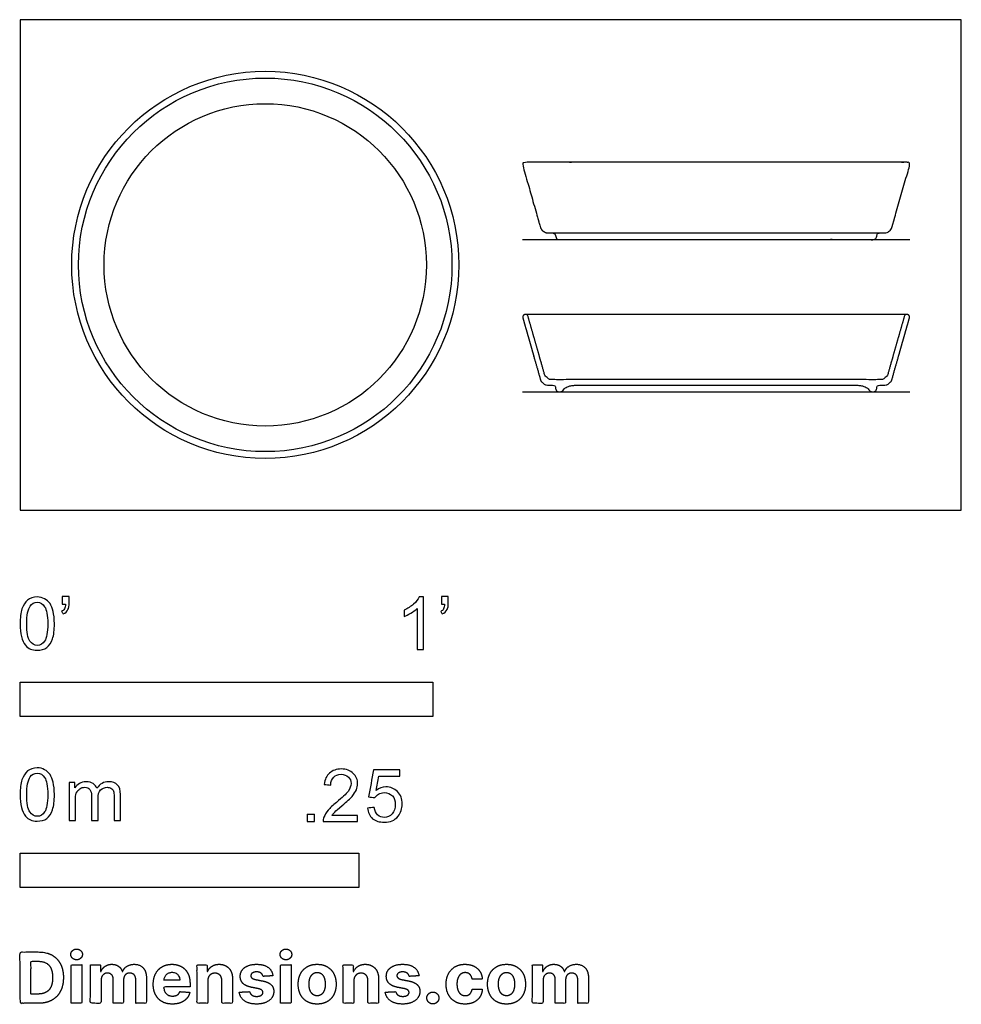
# Model space of a CAD drawing. Units: feet. Extents: x 0 to 2.28, y -1.2 to 1.19.
import ezdxf

# ---------------------------------------------------------------- set-up
doc = ezdxf.new("R2010")
doc.units = ezdxf.units.FT
doc.header["$MEASUREMENT"] = 0
for name, color, linetype, true_color in [('2D$AG-DETAILS-DIAGRAM', 7, 'Continuous', 0xccff66), ('2D$AG-DIAGRAM', 7, 'Continuous', 0xfecc66), ('2D$AG-OBJECTS', 7, 'Continuous', 0x66ccff), ('2D$N-SYMB', 7, 'Continuous', 0x800040), ('2D$X-DIMENSIONS.COM', 7, 'Continuous', 0x800080), ('2D$X-VPRT', 7, 'Continuous', 0xfb02ff)]:
    doc.layers.add(name, color=color, linetype=linetype, true_color=true_color)

msp = doc.modelspace()

# ---------------------------------------------------------------- linework, layer by layer
at = {"layer": '2D$AG-DETAILS-DIAGRAM'}
msp.add_circle((0.5938, 0.5938), 0.3903, dxfattribs=at)
at = {"layer": '2D$AG-DIAGRAM'}
for points in [[(1.2172, 0.6549), (2.1547, 0.6549)], [(1.2172, 0.2864), (2.1547, 0.2864)]]:
    msp.add_lwpolyline(points, dxfattribs=at)
at = {"layer": '2D$AG-OBJECTS'}
for points in [[(1.2875, 0.6713), (2.0844, 0.6713)], [(2.1478, 0.4738), (1.224, 0.4738)], [(1.3046, 0.2864), (2.0672, 0.2864)]]:
    msp.add_lwpolyline(points, dxfattribs=at)
for radius in [0.4687, 0.4523]:
    msp.add_circle((0.5938, 0.5938), radius, dxfattribs=at)
for points, weights, knots in [([(1.3094, 0.6549), (1.3092, 0.6549), (1.309, 0.6549), (1.3068, 0.6549), (1.3046, 0.6549), (1.2996, 0.6549), (1.2983, 0.6596), (1.2975, 0.6626), (1.2966, 0.6655), (1.295, 0.6713), (1.2875, 0.6713), (1.2831, 0.6713), (1.2788, 0.6713), (1.264, 0.6713), (1.2599, 0.6856), (1.2394, 0.7575), (1.2177, 0.8339), (1.2159, 0.8402), (1.2222, 0.842), (1.2231, 0.8422), (1.2243, 0.8422), (1.2246, 0.8422), (1.6859, 0.8422), (2.1473, 0.8422), (2.1475, 0.8422), (2.1487, 0.8422), (2.1496, 0.842), (2.1559, 0.8402), (2.1541, 0.8339), (2.1324, 0.7575), (2.1119, 0.6856), (2.1079, 0.6713), (2.093, 0.6713), (2.0887, 0.6713), (2.0844, 0.6713), (2.0769, 0.6713), (2.0752, 0.6655), (2.0744, 0.6626), (2.0736, 0.6596), (2.0722, 0.6549), (2.0672, 0.6549), (2.065, 0.6549), (2.0628, 0.6549), (2.0626, 0.6549), (2.0624, 0.6549), (1.6859, 0.6549), (1.3094, 0.6549)], [0.984620668048, 0.991798217207, 1, 1, 1, 0.797986860756, 1, 1, 1, 1, 1, 1, 1, 0.797986860756, 1, 1, 1, 0.707106781187, 1, 0.945391679515, 0.901821410636, 0.894006389501, 0.894006389501, 0.894006389501, 0.901820098071, 0.945392081004, 1.00001186727, 0.707115172617, 1.00001186727, 1.00001186727, 1.00001186727, 0.797996330685, 1.00001186727, 1.00001186727, 1.00001186727, 1.00001186727, 1.00001186727, 1.00001186727, 1.00001186727, 0.797996330685, 1.00001186727, 1.00001186727, 1.00001186727, 0.99180998715, 0.984632352814, 0.984632352814, 0.984632352814], [16.91542, 16.91542, 16.91542, 16.928366, 16.928366, 17.063248, 17.063248, 17.32199, 17.32199, 17.506383, 17.506383, 17.919947, 17.919947, 17.940388, 17.940388, 18.716616, 18.716616, 19.591356, 19.591356, 19.905519, 19.905519, 19.964093, 19.980043, 19.980043, 48.104659, 48.104659, 48.120608, 48.179193, 48.179193, 48.493356, 48.493356, 49.368097, 49.368097, 50.144325, 50.144325, 50.164765, 50.164765, 50.578329, 50.578329, 50.762722, 50.762722, 51.021465, 51.021465, 51.156347, 51.156347, 51.169293, 51.169293, 74.119985, 74.119985, 74.119985]), ([(1.6859, 0.3159), (1.8845, 0.3159), (2.0831, 0.3159), (2.098, 0.3159), (2.102, 0.3302), (2.1217, 0.3992), (2.1415, 0.469), (2.1433, 0.4753), (2.1496, 0.4735), (2.1559, 0.4717), (2.1541, 0.4654), (2.1324, 0.3891), (2.1119, 0.3171), (2.1079, 0.3028), (2.093, 0.3028), (2.0887, 0.3028), (2.0844, 0.3028), (2.0769, 0.3028), (2.0752, 0.297), (2.0744, 0.2941), (2.0736, 0.2912), (2.0722, 0.2864), (2.0672, 0.2864), (2.065, 0.2864), (2.0628, 0.2864), (2.0591, 0.2864), (2.0572, 0.2896), (2.057, 0.2899), (2.0568, 0.2902), (2.0494, 0.3028), (2.018, 0.3028), (1.8519, 0.3028), (1.6859, 0.3028), (1.5199, 0.3028), (1.3539, 0.3028), (1.3225, 0.3028), (1.315, 0.2902), (1.3148, 0.2899), (1.3147, 0.2896), (1.3128, 0.2864), (1.309, 0.2864), (1.3068, 0.2864), (1.3046, 0.2864), (1.2996, 0.2864), (1.2983, 0.2912), (1.2975, 0.2941), (1.2966, 0.297), (1.295, 0.3028), (1.2875, 0.3028), (1.2831, 0.3028), (1.2788, 0.3028), (1.264, 0.3028), (1.2599, 0.3171), (1.2394, 0.3891), (1.2177, 0.4654), (1.2159, 0.4717), (1.2222, 0.4735), (1.2286, 0.4753), (1.2303, 0.469), (1.2502, 0.3992), (1.2698, 0.3302), (1.2739, 0.3159), (1.2887, 0.3159), (1.4873, 0.3159), (1.6859, 0.3159)], [1, 1, 1, 0.797986860756, 1, 1, 1, 0.707106781186, 1, 0.707106781187, 1, 1, 1, 0.797986860756, 1, 1, 1, 1, 1, 1, 1, 0.797986860756, 1, 1, 1, 0.86864473349, 1, 1, 1, 1, 1, 1, 1, 1, 1, 1, 1, 1, 1, 0.86864473349, 1, 1, 1, 0.797986860756, 1, 1, 1, 1, 1, 1, 1, 0.797986860756, 1, 1, 1, 0.707106781187, 1, 0.707106781186, 1, 1, 1, 0.797986860756, 1, 1, 1], [0, 0, 0, 2.694177, 2.694177, 3.470396, 3.470396, 8.800953, 8.800953, 9.115112, 9.115112, 9.429272, 9.429272, 10.304001, 10.304001, 11.08022, 11.08022, 11.10066, 11.10066, 11.514219, 11.514219, 11.69861, 11.69861, 11.957349, 11.957349, 12.092229, 12.092229, 12.299564, 12.299564, 12.319246, 12.319246, 13.723355, 13.723355, 14.510304, 14.510304, 15.297252, 15.297252, 16.701362, 16.701362, 16.721044, 16.721044, 16.928378, 16.928378, 17.063258, 17.063258, 17.321998, 17.321998, 17.506388, 17.506388, 17.919948, 17.919948, 17.940388, 17.940388, 18.716606, 18.716606, 19.591336, 19.591336, 19.905495, 19.905495, 20.219654, 20.219654, 25.550212, 25.550212, 26.32643, 26.32643, 29.020608, 29.020608, 29.020608])]:
    msp.add_rational_spline(points, weights, degree=2, knots=knots, dxfattribs=at)
at = {"layer": '2D$N-SYMB'}
for points in [[(0, -0.5), (0, -0.4167), (1, -0.4167), (1, -0.5)], [(0, -0.9138), (0, -0.8304), (0.8202, -0.8304), (0.8202, -0.9138)]]:
    msp.add_lwpolyline(points, close=True, dxfattribs=at)
for points, degree, knots in [([(0, -0.2751), (0, -0.2606), (0.0015, -0.2484), (0.0046, -0.2393), (0.0076, -0.2301), (0.0122, -0.2233), (0.0183, -0.2179), (0.0244, -0.2133), (0.032, -0.2103), (0.0412, -0.2103), (0.0481, -0.2103), (0.0542, -0.2118), (0.0595, -0.2149), (0.0648, -0.2172), (0.0686, -0.2217), (0.0725, -0.2263), (0.0755, -0.2316), (0.0778, -0.2377), (0.0801, -0.2454), (0.0816, -0.253), (0.0831, -0.2629), (0.0831, -0.2751), (0.0831, -0.2904), (0.0816, -0.3026), (0.0786, -0.3117), (0.0755, -0.3209), (0.0709, -0.3277), (0.0648, -0.3331), (0.0587, -0.3377), (0.0511, -0.3392), (0.0412, -0.3392), (0.029, -0.3392), (0.0198, -0.3361), (0.013, -0.327), (0.0046, -0.3163), (0, -0.2995), (0, -0.2751)], 3, [0, 0, 0, 0, 1, 1, 1, 2, 2, 2, 3, 3, 3, 4, 4, 4, 5, 5, 5, 6, 6, 6, 7, 7, 7, 8, 8, 8, 9, 9, 9, 10, 10, 10, 11, 11, 11, 12, 12, 12, 12]), ([(0.1022, -0.2278), (0.1022, -0.2217), (0.1022, -0.2156), (0.1022, -0.2095), (0.1078, -0.2095), (0.1134, -0.2095), (0.119, -0.2095), (0.119, -0.2144), (0.119, -0.2192), (0.119, -0.224), (0.119, -0.2316), (0.1182, -0.2377), (0.1159, -0.2408), (0.1136, -0.2454), (0.1098, -0.2492), (0.1045, -0.2515), (0.1032, -0.2494), (0.102, -0.2474), (0.1007, -0.2454), (0.1037, -0.2438), (0.106, -0.2423), (0.1075, -0.2393), (0.1091, -0.2362), (0.1098, -0.2324), (0.1098, -0.2278), (0.1073, -0.2278), (0.1047, -0.2278), (0.1022, -0.2278)], 3, [0, 0, 0, 0, 1, 1, 1, 2, 2, 2, 3, 3, 3, 4, 4, 4, 5, 5, 5, 6, 6, 6, 7, 7, 7, 8, 8, 8, 9, 9, 9, 9]), ([(0.9769, -0.3377), (0.9718, -0.3377), (0.9667, -0.3377), (0.9616, -0.3377), (0.9616, -0.3046), (0.9616, -0.2716), (0.9616, -0.2385), (0.9578, -0.2423), (0.9525, -0.2461), (0.9463, -0.2492), (0.9402, -0.253), (0.9349, -0.2561), (0.9303, -0.2576), (0.9303, -0.2525), (0.9303, -0.2474), (0.9303, -0.2423), (0.9387, -0.2385), (0.9463, -0.2332), (0.9532, -0.2278), (0.9593, -0.2217), (0.9639, -0.2164), (0.9669, -0.2103), (0.9702, -0.2103), (0.9736, -0.2103), (0.9769, -0.2103), (0.9769, -0.2527), (0.9769, -0.2952), (0.9769, -0.3377)], 3, [0, 0, 0, 0, 1, 1, 1, 2, 2, 2, 3, 3, 3, 4, 4, 4, 5, 5, 5, 6, 6, 6, 7, 7, 7, 8, 8, 8, 9, 9, 9, 9]), ([(1.0203, -0.2278), (1.0203, -0.2217), (1.0203, -0.2156), (1.0203, -0.2095), (1.0259, -0.2095), (1.0315, -0.2095), (1.0371, -0.2095), (1.0371, -0.2144), (1.0371, -0.2192), (1.0371, -0.224), (1.0371, -0.2316), (1.0364, -0.2377), (1.0341, -0.2408), (1.0318, -0.2454), (1.028, -0.2492), (1.0226, -0.2515), (1.0214, -0.2494), (1.0201, -0.2474), (1.0188, -0.2454), (1.0219, -0.2438), (1.0241, -0.2423), (1.0257, -0.2393), (1.0272, -0.2362), (1.028, -0.2324), (1.028, -0.2278), (1.0254, -0.2278), (1.0229, -0.2278), (1.0203, -0.2278)], 3, [0, 0, 0, 0, 1, 1, 1, 2, 2, 2, 3, 3, 3, 4, 4, 4, 5, 5, 5, 6, 6, 6, 7, 7, 7, 8, 8, 8, 9, 9, 9, 9]), ([(0.016, -0.2751), (0.016, -0.2965), (0.0183, -0.3102), (0.0236, -0.3171), (0.0282, -0.3239), (0.0343, -0.3277), (0.0412, -0.3277), (0.0488, -0.3277), (0.0549, -0.3239), (0.0595, -0.3171), (0.0641, -0.3102), (0.0671, -0.2965), (0.0671, -0.2751), (0.0671, -0.2545), (0.0641, -0.2408), (0.0595, -0.2339), (0.0549, -0.2271), (0.0488, -0.2233), (0.0412, -0.2233), (0.0343, -0.2233), (0.0282, -0.2263), (0.0244, -0.2324), (0.0191, -0.24), (0.016, -0.2545), (0.016, -0.2751)], 3, [0, 0, 0, 0, 1, 1, 1, 2, 2, 2, 3, 3, 3, 4, 4, 4, 5, 5, 5, 6, 6, 6, 7, 7, 7, 8, 8, 8, 8]), ([(0, -0.6889), (0, -0.6744), (0.0015, -0.6622), (0.0046, -0.653), (0.0076, -0.6439), (0.0122, -0.637), (0.0183, -0.6317), (0.0244, -0.6271), (0.032, -0.6241), (0.0412, -0.6241), (0.0481, -0.6241), (0.0542, -0.6256), (0.0595, -0.6286), (0.0648, -0.6309), (0.0686, -0.6355), (0.0725, -0.6401), (0.0755, -0.6454), (0.0778, -0.6515), (0.0801, -0.6591), (0.0816, -0.6668), (0.0831, -0.6767), (0.0831, -0.6889), (0.0831, -0.7041), (0.0816, -0.7163), (0.0786, -0.7255), (0.0755, -0.7347), (0.0709, -0.7415), (0.0648, -0.7469), (0.0587, -0.7514), (0.0511, -0.753), (0.0412, -0.753), (0.029, -0.753), (0.0198, -0.7499), (0.013, -0.7408), (0.0046, -0.7301), (0, -0.7133), (0, -0.6889)], 3, [0, 0, 0, 0, 1, 1, 1, 2, 2, 2, 3, 3, 3, 4, 4, 4, 5, 5, 5, 6, 6, 6, 7, 7, 7, 8, 8, 8, 9, 9, 9, 10, 10, 10, 11, 11, 11, 12, 12, 12, 12]), ([(0.016, -0.6889), (0.016, -0.7102), (0.0183, -0.724), (0.0236, -0.7308), (0.0282, -0.7377), (0.0343, -0.7415), (0.0412, -0.7415), (0.0488, -0.7415), (0.0549, -0.7377), (0.0595, -0.7308), (0.0641, -0.724), (0.0671, -0.7102), (0.0671, -0.6889), (0.0671, -0.6683), (0.0641, -0.6546), (0.0595, -0.6477), (0.0549, -0.6408), (0.0488, -0.637), (0.0412, -0.637), (0.0343, -0.637), (0.0282, -0.6401), (0.0244, -0.6462), (0.0191, -0.6538), (0.016, -0.6683), (0.016, -0.6889)], 3, [0, 0, 0, 0, 1, 1, 1, 2, 2, 2, 3, 3, 3, 4, 4, 4, 5, 5, 5, 6, 6, 6, 7, 7, 7, 8, 8, 8, 8]), ([(0.8175, -0.7397), (0.8175, -0.7445), (0.8175, -0.7494), (0.8175, -0.7542), (0.7898, -0.7542), (0.7621, -0.7542), (0.7343, -0.7542), (0.7336, -0.7512), (0.7343, -0.7473), (0.7359, -0.7435), (0.7382, -0.7382), (0.7412, -0.7321), (0.7458, -0.7267), (0.7511, -0.7214), (0.7572, -0.7153), (0.7664, -0.7077), (0.7801, -0.6962), (0.7893, -0.6871), (0.7946, -0.681), (0.7992, -0.6741), (0.8015, -0.668), (0.8015, -0.6619), (0.8015, -0.6558), (0.7992, -0.6505), (0.7954, -0.6467), (0.7908, -0.6421), (0.7847, -0.6398), (0.7778, -0.6398), (0.7702, -0.6398), (0.7641, -0.6421), (0.7595, -0.6467), (0.7549, -0.6512), (0.7526, -0.6573), (0.7526, -0.6657), (0.7473, -0.6652), (0.742, -0.6647), (0.7366, -0.6642), (0.7382, -0.652), (0.742, -0.6428), (0.7496, -0.6367), (0.7565, -0.6306), (0.7664, -0.6268), (0.7778, -0.6268), (0.79, -0.6268), (0.7999, -0.6306), (0.8068, -0.6375), (0.8144, -0.6444), (0.8175, -0.6528), (0.8175, -0.6627), (0.8175, -0.6673), (0.8167, -0.6726), (0.8144, -0.6772), (0.8121, -0.6825), (0.8091, -0.6871), (0.8045, -0.6932), (0.7992, -0.6985), (0.7915, -0.7054), (0.7801, -0.7153), (0.771, -0.7229), (0.7648, -0.7283), (0.7626, -0.7313), (0.7595, -0.7336), (0.7572, -0.7367), (0.7557, -0.7397), (0.7763, -0.7397), (0.7969, -0.7397), (0.8175, -0.7397)], 3, [0, 0, 0, 0, 1, 1, 1, 2, 2, 2, 3, 3, 3, 4, 4, 4, 5, 5, 5, 6, 6, 6, 7, 7, 7, 8, 8, 8, 9, 9, 9, 10, 10, 10, 11, 11, 11, 12, 12, 12, 13, 13, 13, 14, 14, 14, 15, 15, 15, 16, 16, 16, 17, 17, 17, 18, 18, 18, 19, 19, 19, 20, 20, 20, 21, 21, 21, 22, 22, 22, 22]), ([(0.8416, -0.7214), (0.8469, -0.7209), (0.8522, -0.7204), (0.8576, -0.7199), (0.8591, -0.7283), (0.8614, -0.7336), (0.866, -0.7382), (0.8705, -0.742), (0.8759, -0.7443), (0.882, -0.7443), (0.8896, -0.7443), (0.8957, -0.7412), (0.9011, -0.7351), (0.9064, -0.7298), (0.9087, -0.7222), (0.9087, -0.713), (0.9087, -0.7039), (0.9064, -0.697), (0.9018, -0.6917), (0.8965, -0.6871), (0.8896, -0.684), (0.882, -0.684), (0.8766, -0.684), (0.8721, -0.6856), (0.8683, -0.6878), (0.8644, -0.6901), (0.8614, -0.6932), (0.8591, -0.6962), (0.854, -0.6957), (0.8489, -0.6952), (0.8438, -0.6947), (0.8479, -0.6728), (0.852, -0.651), (0.8561, -0.6291), (0.8772, -0.6291), (0.8983, -0.6291), (0.9194, -0.6291), (0.9194, -0.6342), (0.9194, -0.6393), (0.9194, -0.6444), (0.9026, -0.6444), (0.8858, -0.6444), (0.869, -0.6444), (0.8667, -0.6558), (0.8644, -0.6673), (0.8622, -0.6787), (0.8698, -0.6734), (0.8774, -0.6703), (0.8858, -0.6703), (0.8972, -0.6703), (0.9064, -0.6741), (0.914, -0.6817), (0.9216, -0.6894), (0.9255, -0.6993), (0.9255, -0.7115), (0.9255, -0.7229), (0.9224, -0.7328), (0.9155, -0.7412), (0.9072, -0.7519), (0.8965, -0.7557), (0.882, -0.7557), (0.8705, -0.7557), (0.8614, -0.7534), (0.8538, -0.7473), (0.8469, -0.7405), (0.8423, -0.7321), (0.8416, -0.7214)], 3, [0, 0, 0, 0, 1, 1, 1, 2, 2, 2, 3, 3, 3, 4, 4, 4, 5, 5, 5, 6, 6, 6, 7, 7, 7, 8, 8, 8, 9, 9, 9, 10, 10, 10, 11, 11, 11, 12, 12, 12, 13, 13, 13, 14, 14, 14, 15, 15, 15, 16, 16, 16, 17, 17, 17, 18, 18, 18, 19, 19, 19, 20, 20, 20, 21, 21, 21, 22, 22, 22, 22]), ([(0.1187, -0.7514), (0.1187, -0.7209), (0.1187, -0.6904), (0.1187, -0.6599), (0.1233, -0.6599), (0.1278, -0.6599), (0.1324, -0.6599), (0.1324, -0.6642), (0.1324, -0.6686), (0.1324, -0.6729), (0.1355, -0.6683), (0.1393, -0.6645), (0.1439, -0.6622), (0.1484, -0.6591), (0.1538, -0.6576), (0.1599, -0.6576), (0.1667, -0.6576), (0.1728, -0.6591), (0.1766, -0.6622), (0.1812, -0.6652), (0.1843, -0.6691), (0.1858, -0.6736), (0.1934, -0.663), (0.2026, -0.6576), (0.2148, -0.6576), (0.2239, -0.6576), (0.2308, -0.6607), (0.2354, -0.6652), (0.2407, -0.6706), (0.243, -0.6782), (0.243, -0.6889), (0.243, -0.7097), (0.243, -0.7306), (0.243, -0.7514), (0.2379, -0.7514), (0.2328, -0.7514), (0.2278, -0.7514), (0.2278, -0.7324), (0.2278, -0.7133), (0.2278, -0.6942), (0.2278, -0.6874), (0.227, -0.6836), (0.2262, -0.6805), (0.2247, -0.6775), (0.2232, -0.6752), (0.2201, -0.6736), (0.2178, -0.6721), (0.2148, -0.6713), (0.211, -0.6713), (0.2049, -0.6713), (0.1995, -0.6736), (0.195, -0.6775), (0.1904, -0.682), (0.1889, -0.6889), (0.1889, -0.698), (0.1889, -0.7158), (0.1889, -0.7336), (0.1889, -0.7514), (0.1835, -0.7514), (0.1782, -0.7514), (0.1728, -0.7514), (0.1728, -0.7316), (0.1728, -0.7118), (0.1728, -0.6919), (0.1728, -0.6851), (0.1721, -0.6797), (0.169, -0.6767), (0.1667, -0.6729), (0.1622, -0.6713), (0.1568, -0.6713), (0.1522, -0.6713), (0.1484, -0.6721), (0.1446, -0.6752), (0.1408, -0.6775), (0.1385, -0.6805), (0.1362, -0.6851), (0.1347, -0.6897), (0.1339, -0.6958), (0.1339, -0.7041), (0.1339, -0.7199), (0.1339, -0.7357), (0.1339, -0.7514), (0.1289, -0.7514), (0.1238, -0.7514), (0.1187, -0.7514)], 3, [0, 0, 0, 0, 1, 1, 1, 2, 2, 2, 3, 3, 3, 4, 4, 4, 5, 5, 5, 6, 6, 6, 7, 7, 7, 8, 8, 8, 9, 9, 9, 10, 10, 10, 11, 11, 11, 12, 12, 12, 13, 13, 13, 14, 14, 14, 15, 15, 15, 16, 16, 16, 17, 17, 17, 18, 18, 18, 19, 19, 19, 20, 20, 20, 21, 21, 21, 22, 22, 22, 23, 23, 23, 24, 24, 24, 25, 25, 25, 26, 26, 26, 27, 27, 27, 28, 28, 28, 28]), ([(0.6954, -0.7542), (0.6954, -0.7454), (0.6954, -0.7367), (0.7042, -0.7367), (0.713, -0.7367), (0.713, -0.7454), (0.713, -0.7542), (0.7042, -0.7542), (0.6954, -0.7542)], 2, [0, 0, 0, 1, 1, 2, 2, 3, 3, 4, 4, 4])]:
    msp.add_open_spline(points, degree=degree, knots=knots, dxfattribs=at)
at = {"layer": '2D$X-DIMENSIONS.COM'}
for points, degree, knots in [([(0.0441, -1.1943), (0.063, -1.1943), (0.0767, -1.1868), (0.0903, -1.1794), (0.0976, -1.1654), (0.1049, -1.1514), (0.1049, -1.132), (0.1049, -1.1126), (0.0976, -1.0987), (0.0903, -1.0848), (0.0768, -1.0774), (0.0632, -1.07), (0.0444, -1.07), (0.0222, -1.07), (0, -1.07), (0, -1.1321), (0, -1.1943), (0.022, -1.1943), (0.0441, -1.1943)], 2, [-15, -15, -15, -14, -14, -13, -13, -12, -12, -11, -11, -10, -10, -9, -9, -8, -8, -7, -7, -6, -6, -6]), ([(0.1369, -1.089), (0.1427, -1.089), (0.1468, -1.0852), (0.1509, -1.0813), (0.1509, -1.0759), (0.1509, -1.0706), (0.1468, -1.0667), (0.1427, -1.0629), (0.1369, -1.0629), (0.1312, -1.0629), (0.127, -1.0667), (0.1229, -1.0706), (0.1229, -1.0759), (0.1229, -1.0813), (0.127, -1.0852), (0.1312, -1.089), (0.1369, -1.089)], 2, [-8, -8, -8, -7, -7, -6, -6, -5, -5, -4, -4, -3, -3, -2, -2, -1, -1, 0, 0, 0]), ([(0.6439, -1.089), (0.6497, -1.089), (0.6538, -1.0852), (0.6579, -1.0813), (0.6579, -1.0759), (0.6579, -1.0706), (0.6538, -1.0667), (0.6497, -1.0629), (0.6439, -1.0629), (0.6382, -1.0629), (0.634, -1.0667), (0.6299, -1.0706), (0.6299, -1.0759), (0.6299, -1.0813), (0.634, -1.0852), (0.6382, -1.089), (0.6439, -1.089)], 2, [-8, -8, -8, -7, -7, -6, -6, -5, -5, -4, -4, -3, -3, -2, -2, -1, -1, 0, 0, 0]), ([(0.043, -1.1718), (0.0546, -1.1718), (0.0626, -1.1676), (0.0706, -1.1635), (0.0747, -1.1547), (0.0787, -1.1459), (0.0787, -1.132), (0.0787, -1.1182), (0.0747, -1.1095), (0.0706, -1.1007), (0.0627, -1.0966), (0.0547, -1.0925), (0.0431, -1.0925), (0.0347, -1.0925), (0.0263, -1.0925), (0.0263, -1.1321), (0.0263, -1.1718), (0.0346, -1.1718), (0.043, -1.1718)], 2, [-7.813477, -7.813477, -7.813477, -6.813477, -6.813477, -5.813477, -5.813477, -4.813477, -4.813477, -3.813477, -3.813477, -2.813477, -2.813477, -1.813477, -1.813477, -1.543945, -1.543945, -0.268555, -0.268555, 0, 0, 0]), ([(0.1239, -1.1943), (0.1368, -1.1943), (0.1497, -1.1943), (0.1497, -1.1477), (0.1497, -1.1011), (0.1368, -1.1011), (0.1239, -1.1011), (0.1239, -1.1477), (0.1239, -1.1943)], 2, [-4, -4, -4, -3, -3, -2, -2, -1, -1, 0, 0, 0]), ([(0.1961, -1.1175), (0.1956, -1.1175), (0.195, -1.1175), (0.195, -1.1093), (0.195, -1.1011), (0.1827, -1.1011), (0.1704, -1.1011), (0.1704, -1.1477), (0.1704, -1.1943), (0.1833, -1.1943), (0.1962, -1.1943), (0.1962, -1.1663), (0.1962, -1.1383), (0.1962, -1.1332), (0.1983, -1.1293), (0.2003, -1.1255), (0.2037, -1.1233), (0.2071, -1.1211), (0.2114, -1.1211), (0.2178, -1.1211), (0.2217, -1.1252), (0.2256, -1.1293), (0.2256, -1.1361), (0.2256, -1.1652), (0.2256, -1.1943), (0.2382, -1.1943), (0.2507, -1.1943), (0.2507, -1.1658), (0.2507, -1.1374), (0.2507, -1.1301), (0.2547, -1.1256), (0.2586, -1.1211), (0.2657, -1.1211), (0.2718, -1.1211), (0.276, -1.125), (0.2801, -1.1289), (0.2801, -1.1367), (0.2801, -1.1655), (0.2801, -1.1943), (0.293, -1.1943), (0.3059, -1.1943), (0.3059, -1.163), (0.3059, -1.1316), (0.3059, -1.1164), (0.2977, -1.1081), (0.2896, -1.0998), (0.2765, -1.0998), (0.2663, -1.0998), (0.2588, -1.1047), (0.2513, -1.1095), (0.2484, -1.1175), (0.2479, -1.1175), (0.2474, -1.1175), (0.2452, -1.1094), (0.2384, -1.1046), (0.2317, -1.0998), (0.2221, -1.0998), (0.2126, -1.0998), (0.2058, -1.1046), (0.199, -1.1093), (0.1961, -1.1175)], 2, [0, 0, 0, 0.017578, 0.017578, 0.282227, 0.282227, 0.678711, 0.678711, 2.178711, 2.178711, 2.594727, 2.594727, 3.495117, 3.495117, 4.495117, 4.495117, 5.495117, 5.495117, 6.495117, 6.495117, 7.495117, 7.495117, 8.495117, 8.495117, 9.495117, 9.495117, 10.495117, 10.495117, 11.495117, 11.495117, 12.495117, 12.495117, 13.495117, 13.495117, 14.495117, 14.495117, 15.495117, 15.495117, 16.495117, 16.495117, 17.495117, 17.495117, 18.495117, 18.495117, 19.495117, 19.495117, 20.495117, 20.495117, 21.495117, 21.495117, 22.495117, 22.495117, 23.495117, 23.495117, 24.495117, 24.495117, 25.495117, 25.495117, 26.495117, 26.495117, 27.495117, 27.495117, 27.495117]), ([(0.3688, -1.1961), (0.3804, -1.1961), (0.3892, -1.1926), (0.398, -1.189), (0.4036, -1.1826), (0.4093, -1.1762), (0.4111, -1.1676), (0.3991, -1.1668), (0.3872, -1.166), (0.3858, -1.1695), (0.3833, -1.172), (0.3807, -1.1744), (0.3771, -1.1756), (0.3735, -1.1768), (0.3692, -1.1768), (0.3627, -1.1768), (0.358, -1.1741), (0.3533, -1.1714), (0.3507, -1.1663), (0.3481, -1.1613), (0.3481, -1.1543), (0.3799, -1.1543), (0.4116, -1.1543), (0.4116, -1.1507), (0.4116, -1.1472), (0.4116, -1.1353), (0.4083, -1.1264), (0.4049, -1.1175), (0.399, -1.1116), (0.393, -1.1057), (0.385, -1.1028), (0.377, -1.0998), (0.3678, -1.0998), (0.3541, -1.0998), (0.3439, -1.1059), (0.3337, -1.112), (0.3281, -1.1228), (0.3225, -1.1337), (0.3225, -1.1481), (0.3225, -1.1629), (0.3281, -1.1736), (0.3337, -1.1844), (0.3441, -1.1903), (0.3544, -1.1961), (0.3688, -1.1961)], 2, [-3, -3, -3, -1.999602, -1.999602, -0.999203, -0.999203, 0.001195, 0.001195, 1.001594, 1.001594, 2.001992, 2.001992, 3.00239, 3.00239, 4.002789, 4.002789, 5.003187, 5.003187, 6.003586, 6.003586, 7.003984, 7.003984, 7.810461, 7.810461, 8.810461, 8.810461, 9.810461, 9.810461, 10.810461, 10.810461, 11.810461, 11.810461, 12.810461, 12.810461, 13.810461, 13.810461, 14.810461, 14.810461, 15.810461, 15.810461, 16.810461, 16.810461, 17.810461, 17.810461, 18.810461, 18.810461, 18.810461]), ([(0.3482, -1.1386), (0.3613, -1.1386), (0.3743, -1.1386), (0.3873, -1.1386), (0.3872, -1.1374), (0.3868, -1.1351), (0.3857, -1.1312), (0.3842, -1.1279), (0.3824, -1.1254), (0.3805, -1.1233), (0.3776, -1.1212), (0.3734, -1.1196), (0.3691, -1.1191), (0.365, -1.1193), (0.3617, -1.12), (0.3588, -1.1213), (0.3563, -1.123), (0.3533, -1.1258), (0.3509, -1.1297), (0.3491, -1.1344), (0.3485, -1.1371), (0.3482, -1.1386)], 3, [3.537974, 3.537974, 3.537974, 3.537974, 3.871399, 3.871399, 3.871399, 3.936638, 4.007174, 4.106873, 4.150328, 4.195172, 4.28414, 4.383634, 4.49492, 4.585472, 4.661678, 4.72997, 4.79585, 4.860411, 4.993083, 5.070262, 5.154608, 5.154608, 5.154608, 5.154608]), ([(0.4544, -1.1404), (0.4544, -1.1344), (0.4566, -1.1301), (0.4589, -1.1258), (0.4628, -1.1236), (0.4668, -1.1213), (0.472, -1.1213), (0.4798, -1.1213), (0.4842, -1.1262), (0.4887, -1.131), (0.4886, -1.1395), (0.4886, -1.1669), (0.4886, -1.1943), (0.5015, -1.1943), (0.5145, -1.1943), (0.5145, -1.1646), (0.5145, -1.1349), (0.5145, -1.1241), (0.5105, -1.1162), (0.5065, -1.1083), (0.4992, -1.1041), (0.492, -1.0998), (0.4823, -1.0998), (0.4719, -1.0998), (0.4646, -1.1046), (0.4573, -1.1094), (0.4542, -1.1175), (0.4537, -1.1175), (0.4532, -1.1175), (0.4532, -1.1093), (0.4532, -1.1011), (0.4408, -1.1011), (0.4285, -1.1011), (0.4285, -1.1477), (0.4285, -1.1943), (0.4414, -1.1943), (0.4544, -1.1943), (0.4544, -1.1674), (0.4544, -1.1404)], 2, [-32, -32, -32, -31, -31, -30, -30, -29, -29, -28, -28, -27, -27, -26, -26, -25, -25, -24, -24, -23, -23, -22, -22, -21, -21, -20, -20, -19, -19, -18, -18, -17, -17, -16, -16, -15, -15, -14, -14, -13, -13, -13]), ([(0.6124, -1.1276), (0.6107, -1.1148), (0.6006, -1.1073), (0.5904, -1.0998), (0.5727, -1.0998), (0.5607, -1.0998), (0.5519, -1.1034), (0.543, -1.1069), (0.5381, -1.1134), (0.5332, -1.1199), (0.5332, -1.1289), (0.5332, -1.1393), (0.5398, -1.146), (0.5465, -1.1528), (0.5601, -1.1555), (0.5682, -1.1571), (0.5763, -1.1587), (0.5824, -1.1599), (0.5853, -1.1622), (0.5882, -1.1645), (0.5883, -1.168), (0.5882, -1.1722), (0.584, -1.1749), (0.5799, -1.1775), (0.5731, -1.1775), (0.5662, -1.1775), (0.5617, -1.1746), (0.5573, -1.1716), (0.5561, -1.166), (0.5434, -1.1666), (0.5307, -1.1673), (0.5326, -1.1807), (0.5435, -1.1884), (0.5545, -1.1961), (0.573, -1.1961), (0.5852, -1.1961), (0.5945, -1.1923), (0.6038, -1.1884), (0.6092, -1.1815), (0.6145, -1.1746), (0.6145, -1.1654), (0.6145, -1.1553), (0.6079, -1.1491), (0.6012, -1.1429), (0.5876, -1.1402), (0.5791, -1.1385), (0.5707, -1.1368), (0.5642, -1.1354), (0.5615, -1.133), (0.5589, -1.1307), (0.5589, -1.1274), (0.5589, -1.1232), (0.563, -1.1207), (0.5671, -1.1182), (0.5731, -1.1182), (0.5776, -1.1182), (0.5809, -1.1197), (0.5841, -1.1211), (0.5861, -1.1236), (0.5881, -1.1261), (0.5887, -1.1291), (0.6006, -1.1284), (0.6124, -1.1276)], 2, [-45, -45, -45, -44, -44, -43, -43, -42, -42, -41, -41, -40, -40, -39, -39, -38, -38, -37, -37, -36, -36, -35, -35, -34, -34, -33, -33, -32, -32, -31, -31, -30, -30, -29, -29, -28, -28, -27, -27, -26, -26, -25, -25, -24, -24, -23, -23, -22, -22, -21, -21, -20, -20, -19, -19, -18, -18, -17, -17, -16, -16, -15, -15, -14, -14, -14]), ([(0.6309, -1.1943), (0.6438, -1.1943), (0.6567, -1.1943), (0.6567, -1.1477), (0.6567, -1.1011), (0.6438, -1.1011), (0.6309, -1.1011), (0.6309, -1.1477), (0.6309, -1.1943)], 2, [-4, -4, -4, -3, -3, -2, -2, -1, -1, 0, 0, 0]), ([(0.7195, -1.1961), (0.7337, -1.1961), (0.744, -1.1901), (0.7543, -1.1841), (0.7599, -1.1732), (0.7654, -1.1624), (0.7654, -1.148), (0.7654, -1.1336), (0.7599, -1.1228), (0.7543, -1.1119), (0.744, -1.1059), (0.7337, -1.0998), (0.7195, -1.0998), (0.7054, -1.0998), (0.6951, -1.1059), (0.6848, -1.1119), (0.6792, -1.1228), (0.6736, -1.1336), (0.6736, -1.148), (0.6736, -1.1624), (0.6792, -1.1732), (0.6848, -1.1841), (0.6951, -1.1901), (0.7054, -1.1961), (0.7195, -1.1961)], 2, [-12, -12, -12, -11, -11, -10, -10, -9, -9, -8, -8, -7, -7, -6, -6, -5, -5, -4, -4, -3, -3, -2, -2, -1, -1, 0, 0, 0]), ([(0.7197, -1.1761), (0.7261, -1.1761), (0.7304, -1.1724), (0.7347, -1.1688), (0.7369, -1.1624), (0.7391, -1.156), (0.7391, -1.1479), (0.7391, -1.1397), (0.7369, -1.1334), (0.7347, -1.127), (0.7304, -1.1233), (0.7261, -1.1196), (0.7197, -1.1196), (0.7132, -1.1196), (0.7088, -1.1233), (0.7044, -1.127), (0.7021, -1.1334), (0.6999, -1.1397), (0.6999, -1.1479), (0.6999, -1.156), (0.7021, -1.1624), (0.7044, -1.1688), (0.7088, -1.1724), (0.7132, -1.1761), (0.7197, -1.1761)], 2, [0, 0, 0, 1, 1, 2, 2, 3, 3, 4, 4, 5, 5, 6, 6, 7, 7, 8, 8, 9, 9, 10, 10, 11, 11, 12, 12, 12]), ([(0.8082, -1.1404), (0.8082, -1.1344), (0.8105, -1.1301), (0.8127, -1.1258), (0.8167, -1.1236), (0.8206, -1.1213), (0.8259, -1.1213), (0.8336, -1.1213), (0.8381, -1.1262), (0.8425, -1.131), (0.8424, -1.1395), (0.8424, -1.1669), (0.8424, -1.1943), (0.8554, -1.1943), (0.8683, -1.1943), (0.8683, -1.1646), (0.8683, -1.1349), (0.8683, -1.1241), (0.8643, -1.1162), (0.8603, -1.1083), (0.8531, -1.1041), (0.8458, -1.0998), (0.8361, -1.0998), (0.8257, -1.0998), (0.8184, -1.1046), (0.8112, -1.1094), (0.8081, -1.1175), (0.8075, -1.1175), (0.807, -1.1175), (0.807, -1.1093), (0.807, -1.1011), (0.7946, -1.1011), (0.7823, -1.1011), (0.7823, -1.1477), (0.7823, -1.1943), (0.7953, -1.1943), (0.8082, -1.1943), (0.8082, -1.1674), (0.8082, -1.1404)], 2, [-32, -32, -32, -31, -31, -30, -30, -29, -29, -28, -28, -27, -27, -26, -26, -25, -25, -24, -24, -23, -23, -22, -22, -21, -21, -20, -20, -19, -19, -18, -18, -17, -17, -16, -16, -15, -15, -14, -14, -13, -13, -13]), ([(0.9662, -1.1276), (0.9645, -1.1148), (0.9544, -1.1073), (0.9442, -1.0998), (0.9265, -1.0998), (0.9146, -1.0998), (0.9057, -1.1034), (0.8968, -1.1069), (0.8919, -1.1134), (0.887, -1.1199), (0.887, -1.1289), (0.887, -1.1393), (0.8936, -1.146), (0.9003, -1.1528), (0.914, -1.1555), (0.922, -1.1571), (0.9301, -1.1587), (0.9362, -1.1599), (0.9391, -1.1622), (0.942, -1.1645), (0.9421, -1.168), (0.942, -1.1722), (0.9379, -1.1749), (0.9337, -1.1775), (0.9269, -1.1775), (0.92, -1.1775), (0.9155, -1.1746), (0.9111, -1.1716), (0.91, -1.166), (0.8972, -1.1666), (0.8845, -1.1673), (0.8864, -1.1807), (0.8974, -1.1884), (0.9083, -1.1961), (0.9268, -1.1961), (0.939, -1.1961), (0.9483, -1.1923), (0.9576, -1.1884), (0.963, -1.1815), (0.9684, -1.1746), (0.9684, -1.1654), (0.9684, -1.1553), (0.9617, -1.1491), (0.955, -1.1429), (0.9414, -1.1402), (0.933, -1.1385), (0.9245, -1.1368), (0.918, -1.1354), (0.9154, -1.133), (0.9127, -1.1307), (0.9127, -1.1274), (0.9127, -1.1232), (0.9168, -1.1207), (0.9209, -1.1182), (0.927, -1.1182), (0.9314, -1.1182), (0.9347, -1.1197), (0.9379, -1.1211), (0.9399, -1.1236), (0.942, -1.1261), (0.9426, -1.1291), (0.9544, -1.1284), (0.9662, -1.1276)], 2, [-45, -45, -45, -44, -44, -43, -43, -42, -42, -41, -41, -40, -40, -39, -39, -38, -38, -37, -37, -36, -36, -35, -35, -34, -34, -33, -33, -32, -32, -31, -31, -30, -30, -29, -29, -28, -28, -27, -27, -26, -26, -25, -25, -24, -24, -23, -23, -22, -22, -21, -21, -20, -20, -19, -19, -18, -18, -17, -17, -16, -16, -15, -15, -14, -14, -14]), ([(1.0777, -1.1961), (1.0902, -1.1961), (1.0993, -1.1916), (1.1084, -1.187), (1.1136, -1.1789), (1.1188, -1.1708), (1.1194, -1.1601), (1.1072, -1.1601), (1.095, -1.1601), (1.0942, -1.165), (1.0919, -1.1685), (1.0896, -1.172), (1.086, -1.1739), (1.0825, -1.1757), (1.078, -1.1757), (1.072, -1.1757), (1.0675, -1.1724), (1.063, -1.1691), (1.0606, -1.1629), (1.0581, -1.1566), (1.0581, -1.1477), (1.0581, -1.1389), (1.0606, -1.1327), (1.0631, -1.1265), (1.0675, -1.1232), (1.072, -1.12), (1.078, -1.12), (1.0851, -1.12), (1.0895, -1.1243), (1.0939, -1.1286), (1.095, -1.1355), (1.1072, -1.1355), (1.1194, -1.1355), (1.1188, -1.1247), (1.1135, -1.1167), (1.1081, -1.1087), (1.099, -1.1043), (1.0898, -1.0998), (1.0776, -1.0998), (1.0635, -1.0998), (1.0532, -1.1059), (1.0429, -1.112), (1.0374, -1.1229), (1.0318, -1.1337), (1.0318, -1.148), (1.0318, -1.1622), (1.0373, -1.1731), (1.0428, -1.1839), (1.0531, -1.19), (1.0634, -1.1961), (1.0777, -1.1961)], 2, [-28, -28, -28, -27, -27, -26, -26, -25, -25, -24, -24, -23, -23, -22, -22, -21, -21, -20, -20, -19, -19, -18, -18, -17, -17, -16, -16, -15, -15, -14, -14, -13, -13, -12, -12, -11, -11, -10, -10, -9, -9, -8, -8, -7, -7, -6, -6, -5, -5, -4, -4, -3, -3, -3]), ([(1.1782, -1.1961), (1.1923, -1.1961), (1.2026, -1.1901), (1.2129, -1.1841), (1.2185, -1.1732), (1.2241, -1.1624), (1.2241, -1.148), (1.2241, -1.1336), (1.2185, -1.1228), (1.2129, -1.1119), (1.2026, -1.1059), (1.1923, -1.0998), (1.1782, -1.0998), (1.164, -1.0998), (1.1537, -1.1059), (1.1434, -1.1119), (1.1378, -1.1228), (1.1322, -1.1336), (1.1322, -1.148), (1.1322, -1.1624), (1.1378, -1.1732), (1.1434, -1.1841), (1.1537, -1.1901), (1.164, -1.1961), (1.1782, -1.1961)], 2, [-12, -12, -12, -11, -11, -10, -10, -9, -9, -8, -8, -7, -7, -6, -6, -5, -5, -4, -4, -3, -3, -2, -2, -1, -1, 0, 0, 0]), ([(1.1783, -1.1761), (1.1847, -1.1761), (1.189, -1.1724), (1.1933, -1.1688), (1.1955, -1.1624), (1.1978, -1.156), (1.1978, -1.1479), (1.1978, -1.1397), (1.1955, -1.1334), (1.1933, -1.127), (1.189, -1.1233), (1.1847, -1.1196), (1.1783, -1.1196), (1.1718, -1.1196), (1.1674, -1.1233), (1.163, -1.127), (1.1608, -1.1334), (1.1585, -1.1397), (1.1585, -1.1479), (1.1585, -1.156), (1.1608, -1.1624), (1.163, -1.1688), (1.1674, -1.1724), (1.1718, -1.1761), (1.1783, -1.1761)], 2, [0, 0, 0, 1, 1, 2, 2, 3, 3, 4, 4, 5, 5, 6, 6, 7, 7, 8, 8, 9, 9, 10, 10, 11, 11, 12, 12, 12]), ([(1.2667, -1.1175), (1.2661, -1.1175), (1.2656, -1.1175), (1.2656, -1.1093), (1.2656, -1.1011), (1.2533, -1.1011), (1.2409, -1.1011), (1.2409, -1.1477), (1.2409, -1.1943), (1.2539, -1.1943), (1.2668, -1.1943), (1.2668, -1.1663), (1.2668, -1.1383), (1.2668, -1.1332), (1.2688, -1.1293), (1.2708, -1.1255), (1.2742, -1.1233), (1.2777, -1.1211), (1.282, -1.1211), (1.2884, -1.1211), (1.2923, -1.1252), (1.2962, -1.1293), (1.2962, -1.1361), (1.2962, -1.1652), (1.2962, -1.1943), (1.3087, -1.1943), (1.3213, -1.1943), (1.3213, -1.1658), (1.3213, -1.1374), (1.3213, -1.1301), (1.3252, -1.1256), (1.3292, -1.1211), (1.3362, -1.1211), (1.3424, -1.1211), (1.3465, -1.125), (1.3507, -1.1289), (1.3507, -1.1367), (1.3507, -1.1655), (1.3507, -1.1943), (1.3636, -1.1943), (1.3765, -1.1943), (1.3765, -1.163), (1.3765, -1.1316), (1.3765, -1.1164), (1.3683, -1.1081), (1.3601, -1.0998), (1.3471, -1.0998), (1.3368, -1.0998), (1.3293, -1.1047), (1.3218, -1.1095), (1.319, -1.1175), (1.3185, -1.1175), (1.318, -1.1175), (1.3157, -1.1094), (1.309, -1.1046), (1.3023, -1.0998), (1.2927, -1.0998), (1.2832, -1.0998), (1.2764, -1.1046), (1.2696, -1.1093), (1.2667, -1.1175)], 2, [0, 0, 0, 0.017578, 0.017578, 0.282227, 0.282227, 0.678711, 0.678711, 2.178711, 2.178711, 2.594727, 2.594727, 3.495117, 3.495117, 4.495117, 4.495117, 5.495117, 5.495117, 6.495117, 6.495117, 7.495117, 7.495117, 8.495117, 8.495117, 9.495117, 9.495117, 10.495117, 10.495117, 11.495117, 11.495117, 12.495117, 12.495117, 13.495117, 13.495117, 14.495117, 14.495117, 15.495117, 15.495117, 16.495117, 16.495117, 17.495117, 17.495117, 18.495117, 18.495117, 19.495117, 19.495117, 20.495117, 20.495117, 21.495117, 21.495117, 22.495117, 22.495117, 23.495117, 23.495117, 24.495117, 24.495117, 25.495117, 25.495117, 26.495117, 26.495117, 27.495117, 27.495117, 27.495117]), ([(0.9998, -1.1959), (1.0038, -1.1959), (1.007, -1.1939), (1.0103, -1.1919), (1.0124, -1.1886), (1.0144, -1.1853), (1.0144, -1.1813), (1.0144, -1.1754), (1.01, -1.1711), (1.0056, -1.1669), (0.9998, -1.1669), (0.9938, -1.1669), (0.9895, -1.1711), (0.9852, -1.1754), (0.9852, -1.1813), (0.9852, -1.1873), (0.9895, -1.1916), (0.9938, -1.1959), (0.9998, -1.1959)], 2, [-9, -9, -9, -8, -8, -7, -7, -6, -6, -5, -5, -4, -4, -3, -3, -2, -2, -1, -1, 0, 0, 0])]:
    msp.add_open_spline(points, degree=degree, knots=knots, dxfattribs=at)
at = {"layer": '2D$X-VPRT'}
msp.add_lwpolyline([(0, 0), (2.2797, 0), (2.2797, 1.1875), (0, 1.1875)], close=True, dxfattribs=at)

doc.saveas('drawing.dxf')
